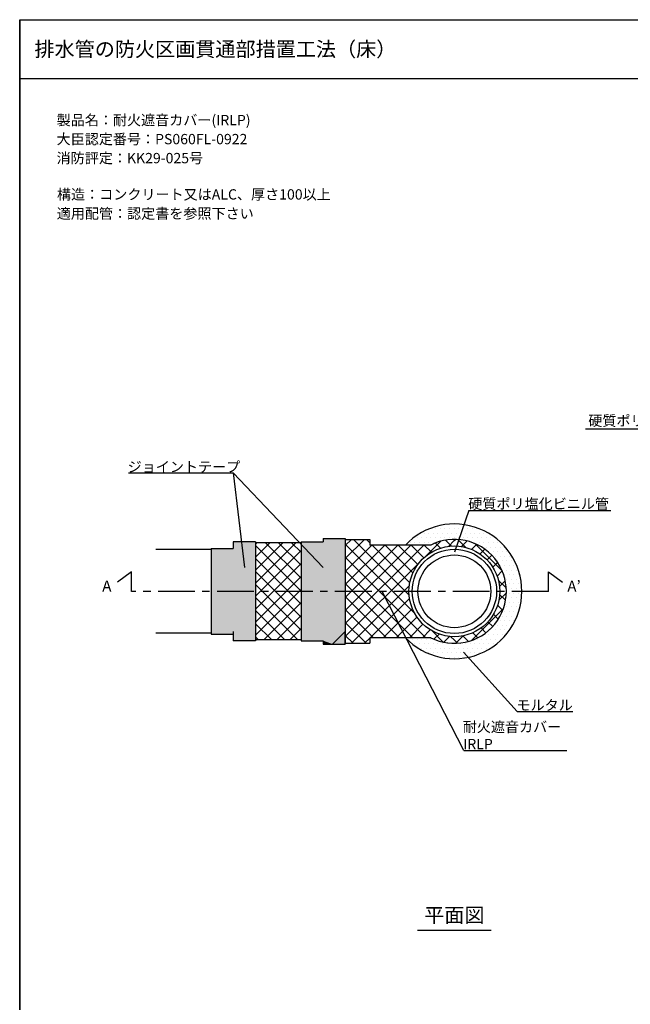
# Model space of a CAD drawing. Extents: x 1143 to 3350, y -7184 to -3311.
# Drawn here: x 1143 to 1557, y -3979 to -3311 of the extents above; entities that cross this region are included whole.
import ezdxf
from ezdxf.enums import TextEntityAlignment as Align

# ---------------------------------------------------------------- set-up
doc = ezdxf.new("R2010")
doc.units = 0
doc.header["$LTSCALE"] = 2
doc.linetypes.add('CENTER2', pattern=[20, 12.5, -2.5, 2.5, -2.5])
doc.layers.get('0').update_dxf_attribs({"linetype": 'CONTINUOUS'})
doc.styles.add('ゴシック_2', font='txt.shx', dxfattribs={"height": 7, "bigfont": 'extfont.shx'})
doc.styles.add('ｺﾞｼｯｸ', font='txt')

# ---------------------------------------------------------------- blocks, each defined once
blk = doc.blocks.new('*U622')
at = {"style": 'ゴシック_2'}
for s, p in [('製品名：耐火遮音カバー(IRLP)', (1167.86, -3382.43)), ('大臣認定番号：PS060FL-0922', (1167.82, -3395.33)), ('消防評定：KK29-025号', (1167.82, -3408.23)), ('構造：コンクリート又はALC、厚さ100以上', (1168.09, -3432.87)), ('適用配管：認定書を参照下さい', (1167.93, -3445.85))]:
    blk.add_text(s, height=7, dxfattribs=at).set_placement(p)
blk = doc.blocks.new('*X623')
at = {"color": 0}
for p, q in [((1302.73, -3693.29), (1330.22, -3665.81)), ((1302.73, -3684.45), (1321.38, -3665.81)), ((1302.73, -3675.61), (1312.54, -3665.81)), ((1302.73, -3666.77), (1303.7, -3665.81)), ((1302.73, -3667.72), (1333.75, -3698.74)), ((1309.65, -3665.81), (1333.75, -3689.9)), ((1318.49, -3665.81), (1333.75, -3681.06)), ((1327.33, -3665.81), (1333.75, -3672.22)), ((1363.75, -3676.47), (1376.7, -3663.52)), ((1363.75, -3667.63), (1367.86, -3663.52)), ((1363.75, -3666.87), (1411.05, -3714.17)), ((1363.75, -3720.66), (1417.05, -3667.36)), ((1363.75, -3711.82), (1408.22, -3667.36)), ((1363.75, -3702.98), (1399.38, -3667.36)), ((1363.75, -3694.14), (1390.54, -3667.36)), ((1363.75, -3685.31), (1381.7, -3667.36)), ((1369.24, -3663.52), (1407.05, -3701.33)), ((1378.08, -3663.52), (1380.39, -3665.84)), ((1381.91, -3667.36), (1407.51, -3692.95)), ((1390.75, -3667.36), (1409.63, -3686.23)), ((1399.59, -3667.36), (1412.87, -3680.64)), ((1408.43, -3667.36), (1417.06, -3675.99)), ((1417.27, -3667.36), (1422.16, -3672.25)), ((1418.43, -3674.82), (1428.5, -3664.75)), ((1424.75, -3665.99), (1428.26, -3669.51)), ((1431.64, -3664.05), (1435.68, -3668.09)), ((1433.82, -3668.27), (1437.71, -3664.37)), ((1437.71, -3664.37), (1438.56, -3663.53)), ((1440.02, -3663.59), (1445.42, -3668.99)), ((1442.53, -3668.39), (1446.34, -3664.58)), ((1449.44, -3670.33), (1452.85, -3666.92)), ((1451.65, -3666.38), (1470.16, -3684.89)), ((1302.73, -3702.13), (1333.75, -3671.11)), ((1363.75, -3675.71), (1418.3, -3730.26)), ((1455.17, -3673.43), (1458.4, -3670.2)), ((1459.95, -3677.49), (1463.13, -3674.31)), ((1302.73, -3676.56), (1333.75, -3707.58)), ((1302.73, -3710.97), (1333.75, -3679.95)), ((1363.75, -3729.5), (1413.74, -3679.51)), ((1463.82, -3682.46), (1467.08, -3679.21)), ((1302.73, -3685.4), (1333.75, -3716.42)), ((1302.73, -3719.81), (1333.75, -3688.79)), ((1363.75, -3684.55), (1409.46, -3730.26)), ((1466.71, -3688.41), (1470.18, -3684.94)), ((1302.73, -3694.24), (1333.75, -3725.26)), ((1363.75, -3693.39), (1400.62, -3730.26)), ((1367.99, -3734.09), (1407.19, -3694.9)), ((1467.54, -3691.11), (1472.94, -3696.51)), ((1468.35, -3695.61), (1472.29, -3691.67)), ((1302.73, -3728.65), (1333.75, -3697.63)), ((1363.75, -3702.22), (1391.78, -3730.26)), ((1467.91, -3704.89), (1473, -3699.79)), ((1468.45, -3700.86), (1472.49, -3704.9)), ((1302.73, -3703.08), (1331.46, -3731.81)), ((1308.41, -3731.81), (1333.75, -3706.47)), ((1380.67, -3730.26), (1407.32, -3703.61)), ((1467.03, -3708.27), (1470.54, -3711.79)), ((1302.73, -3711.92), (1322.62, -3731.81)), ((1317.25, -3731.81), (1333.75, -3715.31)), ((1363.75, -3711.06), (1382.94, -3730.26)), ((1389.51, -3730.26), (1409.25, -3710.51)), ((1449.6, -3732.04), (1470.96, -3710.68)), ((1464.29, -3714.38), (1467.56, -3717.65)), ((1302.73, -3720.76), (1313.78, -3731.81)), ((1363.75, -3719.9), (1377.94, -3734.09)), ((1398.35, -3730.26), (1412.36, -3716.25)), ((1407.19, -3730.26), (1416.42, -3721.02)), ((1460.55, -3719.47), (1463.73, -3722.66)), ((1326.09, -3731.81), (1333.75, -3724.14)), ((1363.75, -3728.74), (1369.1, -3734.09)), ((1416.03, -3730.26), (1421.39, -3724.9)), ((1422.36, -3725.48), (1430.15, -3733.27)), ((1423.87, -3731.26), (1427.34, -3727.79)), ((1438.72, -3734.08), (1443.81, -3728.99)), ((1443.59, -3729.03), (1447.32, -3732.76)), ((1450.3, -3726.91), (1453.68, -3730.28)), ((1455.9, -3723.66), (1459.11, -3726.88)), ((1302.73, -3729.59), (1304.94, -3731.81)), ((1376.83, -3734.09), (1380.39, -3730.53)), ((1430.6, -3733.36), (1434.53, -3729.43)), ((1435.21, -3729.49), (1437.75, -3732.03)), ((1437.75, -3732.03), (1439.75, -3734.03))]:
    blk.add_line(p, q, dxfattribs=at)
blk = doc.blocks.new('*U624')
at = {"linetype": 'CONTINUOUS'}
for p, q in [((1287.73, -3665.31), (1287.73, -3669.81)), ((1302.73, -3665.31), (1302.73, -3669.81)), ((1333.75, -3665.31), (1333.75, -3725.99)), ((1348.75, -3663.02), (1348.75, -3665.31)), ((1363.75, -3663.02), (1363.75, -3665.31)), ((1363.75, -3665.31), (1363.75, -3725.99)), ((1272.73, -3669.81), (1272.73, -3725.99)), ((1302.73, -3669.81), (1302.73, -3725.99)), ((1272.73, -3725.99), (1272.73, -3727.81)), ((1287.73, -3725.99), (1287.73, -3727.81)), ((1287.73, -3725.99), (1287.73, -3732.31)), ((1302.73, -3725.99), (1302.73, -3732.31)), ((1333.75, -3725.99), (1333.75, -3732.31)), ((1363.75, -3725.99), (1357.35, -3732.31)), ((1348.75, -3732.31), (1348.75, -3734.59)), ((1357.35, -3732.31), (1355.04, -3734.59))]:
    blk.add_line(p, q, dxfattribs=at)
for points in [[(1287.73, -3665.31), (1287.73, -3669.81), (1302.73, -3669.81)], [(1333.75, -3665.31), (1333.75, -3725.99), (1363.75, -3725.99)], [(1348.75, -3663.02), (1348.75, -3665.31), (1363.75, -3665.31)], [(1272.73, -3669.81), (1272.73, -3725.99), (1287.73, -3725.99)], [(1287.73, -3669.81), (1287.73, -3725.99), (1302.73, -3725.99)], [(1272.73, -3725.99), (1272.73, -3727.81), (1287.73, -3727.81)], [(1287.73, -3725.99), (1287.73, -3732.31), (1302.73, -3732.31)], [(1333.75, -3725.99), (1333.75, -3732.31), (1357.35, -3732.31)], [(1348.75, -3732.31), (1348.75, -3734.59), (1355.04, -3734.59)]]:
    blk.add_solid(points, dxfattribs=at)
at = {"linetype": 'CONTINUOUS', "extrusion": (0, 0, -1)}
for points in [[(-1287.73, -3665.31), (-1302.73, -3665.31), (-1302.73, -3669.81)], [(-1333.75, -3665.31), (-1363.75, -3665.31), (-1363.75, -3725.99)], [(-1348.75, -3663.02), (-1363.75, -3663.02), (-1363.75, -3665.31)], [(-1272.73, -3669.81), (-1287.73, -3669.81), (-1287.73, -3725.99)], [(-1287.73, -3669.81), (-1302.73, -3669.81), (-1302.73, -3725.99)], [(-1272.73, -3725.99), (-1287.73, -3725.99), (-1287.73, -3727.81)], [(-1287.73, -3725.99), (-1302.73, -3725.99), (-1302.73, -3732.31)], [(-1333.75, -3725.99), (-1363.75, -3725.99), (-1357.35, -3732.31)], [(-1348.75, -3732.31), (-1357.35, -3732.31), (-1355.04, -3734.59)]]:
    blk.add_solid(points, dxfattribs=at)
blk = doc.blocks.new('*U625')
at = {"linetype": 'CONTINUOUS'}
for p, q in [((1363.75, -3725.99), (1355.04, -3734.59)), ((1363.75, -3734.59), (1363.75, -3725.99))]:
    blk.add_line(p, q, dxfattribs=at)
blk.add_solid([(1363.75, -3725.99), (1355.04, -3734.59), (1363.75, -3734.59)], dxfattribs=at)
blk = doc.blocks.new('*U642')
at = {"style": 'ｺﾞｼｯｸ'}
blk.add_text('A', height=7.5, dxfattribs=at).set_placement((1198.82, -3698.95))
blk = doc.blocks.new('*U643')
at = {"style": 'ｺﾞｼｯｸ'}
blk.add_text('A’', height=7.5, dxfattribs=at).set_placement((1514.4, -3699.05))
blk = doc.blocks.new('*U644')
at = {"style": 'ゴシック_2'}
blk.add_text('ジョイントテープ', height=7, dxfattribs=at).set_placement((1216.04, -3617.8))
blk = doc.blocks.new('*U645')
at = {"style": 'ゴシック_2'}
blk.add_text('硬質ポリ塩化ビニル管', height=7, dxfattribs=at).set_placement((1447.17, -3642.88))
blk = doc.blocks.new('*U646')
at = {"style": 'ゴシック_2'}
for s, p in [('耐火遮音カバー', (1443.42, -3794.32)), ('IRLP', (1443.73, -3805.99))]:
    blk.add_text(s, height=7, dxfattribs=at).set_placement(p)
blk = doc.blocks.new('*U647')
at = {"style": 'ゴシック_2'}
blk.add_text('硬質ポリ塩化ビニル管', height=7, dxfattribs=at).set_placement((1528.59, -3586.47))
blk = doc.blocks.new('*U648')
at = {"style": 'ゴシック_2'}
blk.add_text('モルタル', height=7, dxfattribs=at).set_placement((1479.88, -3779.56))
blk = doc.blocks.new('*X687')
at = {"color": 0}
for p, q in [((1435.9375, -3653.125), (1435.9375, -3653.125)), ((1439.0625, -3653.125), (1439.0625, -3653.125)), ((1417.1875, -3659.375), (1417.1875, -3659.375)), ((1420.3125, -3659.375), (1420.3125, -3659.375)), ((1421.875, -3656.25), (1421.875, -3656.25)), ((1423.4375, -3659.375), (1423.4375, -3659.375)), ((1425, -3656.25), (1425, -3656.25)), ((1426.5625, -3659.375), (1426.5625, -3659.375)), ((1428.125, -3656.25), (1428.125, -3656.25)), ((1429.6875, -3659.375), (1429.6875, -3659.375)), ((1431.25, -3656.25), (1431.25, -3656.25)), ((1432.8125, -3659.375), (1432.8125, -3659.375)), ((1434.375, -3656.25), (1434.375, -3656.25)), ((1435.9375, -3659.375), (1435.9375, -3659.375)), ((1437.5, -3656.25), (1437.5, -3656.25)), ((1439.0625, -3659.375), (1439.0625, -3659.375)), ((1440.625, -3656.25), (1440.625, -3656.25)), ((1442.1875, -3659.375), (1442.1875, -3659.375)), ((1443.75, -3656.25), (1443.75, -3656.25)), ((1445.3125, -3659.375), (1445.3125, -3659.375)), ((1446.875, -3656.25), (1446.875, -3656.25)), ((1448.4375, -3659.375), (1448.4375, -3659.375)), ((1450, -3656.25), (1450, -3656.25)), ((1451.5625, -3659.375), (1451.5625, -3659.375)), ((1453.125, -3656.25), (1453.125, -3656.25)), ((1454.6875, -3659.375), (1454.6875, -3659.375)), ((1457.8125, -3659.375), (1457.8125, -3659.375)), ((1407.8125, -3665.625), (1407.8125, -3665.625)), ((1410.9375, -3665.625), (1410.9375, -3665.625)), ((1412.5, -3662.5), (1412.5, -3662.5)), ((1414.0625, -3665.625), (1414.0625, -3665.625)), ((1415.625, -3662.5), (1415.625, -3662.5)), ((1417.1875, -3665.625), (1417.1875, -3665.625)), ((1418.75, -3662.5), (1418.75, -3662.5)), ((1420.3125, -3665.625), (1420.3125, -3665.625)), ((1421.875, -3662.5), (1421.875, -3662.5)), ((1423.4375, -3665.625), (1423.4375, -3665.625)), ((1425, -3662.5), (1425, -3662.5)), ((1428.125, -3662.5), (1428.125, -3662.5)), ((1431.25, -3662.5), (1431.25, -3662.5)), ((1434.375, -3662.5), (1434.375, -3662.5)), ((1437.5, -3662.5), (1437.5, -3662.5)), ((1440.625, -3662.5), (1440.625, -3662.5)), ((1443.75, -3662.5), (1443.75, -3662.5)), ((1446.875, -3662.5), (1446.875, -3662.5)), ((1450, -3662.5), (1450, -3662.5)), ((1451.5625, -3665.625), (1451.5625, -3665.625)), ((1453.125, -3662.5), (1453.125, -3662.5)), ((1454.6875, -3665.625), (1454.6875, -3665.625)), ((1456.25, -3662.5), (1456.25, -3662.5)), ((1456.25, -3668.75), (1456.25, -3668.75)), ((1457.8125, -3665.625), (1457.8125, -3665.625)), ((1459.375, -3662.5), (1459.375, -3662.5)), ((1459.375, -3668.75), (1459.375, -3668.75)), ((1460.9375, -3665.625), (1460.9375, -3665.625)), ((1462.5, -3662.5), (1462.5, -3662.5)), ((1462.5, -3668.75), (1462.5, -3668.75)), ((1464.0625, -3665.625), (1464.0625, -3665.625)), ((1465.625, -3668.75), (1465.625, -3668.75)), ((1467.1875, -3665.625), (1467.1875, -3665.625)), ((1468.75, -3668.75), (1468.75, -3668.75)), ((1471.875, -3668.75), (1471.875, -3668.75)), ((1460.9375, -3671.875), (1460.9375, -3671.875)), ((1464.0625, -3671.875), (1464.0625, -3671.875)), ((1465.625, -3675), (1465.625, -3675)), ((1467.1875, -3671.875), (1467.1875, -3671.875)), ((1468.75, -3675), (1468.75, -3675)), ((1470.3125, -3671.875), (1470.3125, -3671.875)), ((1471.875, -3675), (1471.875, -3675)), ((1473.4375, -3671.875), (1473.4375, -3671.875)), ((1475, -3675), (1475, -3675)), ((1467.1875, -3678.125), (1467.1875, -3678.125)), ((1468.75, -3681.25), (1468.75, -3681.25)), ((1470.3125, -3678.125), (1470.3125, -3678.125)), ((1471.875, -3681.25), (1471.875, -3681.25)), ((1473.4375, -3678.125), (1473.4375, -3678.125)), ((1475, -3681.25), (1475, -3681.25)), ((1476.5625, -3678.125), (1476.5625, -3678.125)), ((1478.125, -3681.25), (1478.125, -3681.25)), ((1470.3125, -3684.375), (1470.3125, -3684.375)), ((1471.875, -3687.5), (1471.875, -3687.5)), ((1473.4375, -3684.375), (1473.4375, -3684.375)), ((1475, -3687.5), (1475, -3687.5)), ((1476.5625, -3684.375), (1476.5625, -3684.375)), ((1478.125, -3687.5), (1478.125, -3687.5)), ((1479.6875, -3684.375), (1479.6875, -3684.375)), ((1481.25, -3687.5), (1481.25, -3687.5)), ((1473.4375, -3690.625), (1473.4375, -3690.625)), ((1475, -3693.75), (1475, -3693.75)), ((1476.5625, -3690.625), (1476.5625, -3690.625)), ((1478.125, -3693.75), (1478.125, -3693.75)), ((1479.6875, -3690.625), (1479.6875, -3690.625)), ((1481.25, -3693.75), (1481.25, -3693.75)), ((1473.4375, -3696.875), (1473.4375, -3696.875)), ((1475, -3700), (1475, -3700)), ((1476.5625, -3696.875), (1476.5625, -3696.875)), ((1478.125, -3700), (1478.125, -3700)), ((1479.6875, -3696.875), (1479.6875, -3696.875)), ((1481.25, -3700), (1481.25, -3700)), ((1482.8125, -3696.875), (1482.8125, -3696.875)), ((1473.4375, -3703.125), (1473.4375, -3703.125)), ((1475, -3706.25), (1475, -3706.25)), ((1476.5625, -3703.125), (1476.5625, -3703.125)), ((1478.125, -3706.25), (1478.125, -3706.25)), ((1479.6875, -3703.125), (1479.6875, -3703.125)), ((1481.25, -3706.25), (1481.25, -3706.25)), ((1482.8125, -3703.125), (1482.8125, -3703.125)), ((1470.3125, -3715.625), (1470.3125, -3715.625)), ((1471.875, -3712.5), (1471.875, -3712.5)), ((1473.4375, -3709.375), (1473.4375, -3709.375)), ((1473.4375, -3715.625), (1473.4375, -3715.625)), ((1475, -3712.5), (1475, -3712.5)), ((1476.5625, -3709.375), (1476.5625, -3709.375)), ((1476.5625, -3715.625), (1476.5625, -3715.625)), ((1478.125, -3712.5), (1478.125, -3712.5)), ((1479.6875, -3709.375), (1479.6875, -3709.375)), ((1479.6875, -3715.625), (1479.6875, -3715.625)), ((1481.25, -3712.5), (1481.25, -3712.5)), ((1467.1875, -3721.875), (1467.1875, -3721.875)), ((1468.75, -3718.75), (1468.75, -3718.75)), ((1470.3125, -3721.875), (1470.3125, -3721.875)), ((1471.875, -3718.75), (1471.875, -3718.75)), ((1473.4375, -3721.875), (1473.4375, -3721.875)), ((1475, -3718.75), (1475, -3718.75)), ((1476.5625, -3721.875), (1476.5625, -3721.875)), ((1478.125, -3718.75), (1478.125, -3718.75)), ((1457.8125, -3728.125), (1457.8125, -3728.125)), ((1460.9375, -3728.125), (1460.9375, -3728.125)), ((1462.5, -3725), (1462.5, -3725)), ((1464.0625, -3728.125), (1464.0625, -3728.125)), ((1465.625, -3725), (1465.625, -3725)), ((1467.1875, -3728.125), (1467.1875, -3728.125)), ((1468.75, -3725), (1468.75, -3725)), ((1470.3125, -3728.125), (1470.3125, -3728.125)), ((1471.875, -3725), (1471.875, -3725)), ((1475, -3725), (1475, -3725)), ((1406.25, -3731.25), (1406.25, -3731.25)), ((1409.375, -3731.25), (1409.375, -3731.25)), ((1410.9375, -3734.375), (1410.9375, -3734.375)), ((1412.5, -3731.25), (1412.5, -3731.25)), ((1414.0625, -3734.375), (1414.0625, -3734.375)), ((1415.625, -3731.25), (1415.625, -3731.25)), ((1417.1875, -3734.375), (1417.1875, -3734.375)), ((1418.75, -3731.25), (1418.75, -3731.25)), ((1420.3125, -3734.375), (1420.3125, -3734.375)), ((1421.875, -3731.25), (1421.875, -3731.25)), ((1423.4375, -3734.375), (1423.4375, -3734.375)), ((1426.5625, -3734.375), (1426.5625, -3734.375)), ((1429.6875, -3734.375), (1429.6875, -3734.375)), ((1432.8125, -3734.375), (1432.8125, -3734.375)), ((1435.9375, -3734.375), (1435.9375, -3734.375)), ((1439.0625, -3734.375), (1439.0625, -3734.375)), ((1442.1875, -3734.375), (1442.1875, -3734.375)), ((1445.3125, -3734.375), (1445.3125, -3734.375)), ((1448.4375, -3734.375), (1448.4375, -3734.375)), ((1451.5625, -3734.375), (1451.5625, -3734.375)), ((1453.125, -3731.25), (1453.125, -3731.25)), ((1454.6875, -3734.375), (1454.6875, -3734.375)), ((1456.25, -3731.25), (1456.25, -3731.25)), ((1457.8125, -3734.375), (1457.8125, -3734.375)), ((1459.375, -3731.25), (1459.375, -3731.25)), ((1460.9375, -3734.375), (1460.9375, -3734.375)), ((1462.5, -3731.25), (1462.5, -3731.25)), ((1464.0625, -3734.375), (1464.0625, -3734.375)), ((1465.625, -3731.25), (1465.625, -3731.25)), ((1468.75, -3731.25), (1468.75, -3731.25)), ((1415.625, -3737.5), (1415.625, -3737.5)), ((1418.75, -3737.5), (1418.75, -3737.5)), ((1420.3125, -3740.625), (1420.3125, -3740.625)), ((1421.875, -3737.5), (1421.875, -3737.5)), ((1423.4375, -3740.625), (1423.4375, -3740.625)), ((1425, -3737.5), (1425, -3737.5)), ((1426.5625, -3740.625), (1426.5625, -3740.625)), ((1428.125, -3737.5), (1428.125, -3737.5)), ((1429.6875, -3740.625), (1429.6875, -3740.625)), ((1431.25, -3737.5), (1431.25, -3737.5)), ((1432.8125, -3740.625), (1432.8125, -3740.625)), ((1434.375, -3737.5), (1434.375, -3737.5)), ((1435.9375, -3740.625), (1435.9375, -3740.625)), ((1437.5, -3737.5), (1437.5, -3737.5)), ((1439.0625, -3740.625), (1439.0625, -3740.625)), ((1440.625, -3737.5), (1440.625, -3737.5)), ((1442.1875, -3740.625), (1442.1875, -3740.625)), ((1443.75, -3737.5), (1443.75, -3737.5)), ((1445.3125, -3740.625), (1445.3125, -3740.625)), ((1446.875, -3737.5), (1446.875, -3737.5)), ((1448.4375, -3740.625), (1448.4375, -3740.625)), ((1450, -3737.5), (1450, -3737.5)), ((1451.5625, -3740.625), (1451.5625, -3740.625)), ((1453.125, -3737.5), (1453.125, -3737.5)), ((1454.6875, -3740.625), (1454.6875, -3740.625)), ((1456.25, -3737.5), (1456.25, -3737.5)), ((1459.375, -3737.5), (1459.375, -3737.5)), ((1431.25, -3743.75), (1431.25, -3743.75)), ((1434.375, -3743.75), (1434.375, -3743.75)), ((1437.5, -3743.75), (1437.5, -3743.75)), ((1440.625, -3743.75), (1440.625, -3743.75)), ((1443.75, -3743.75), (1443.75, -3743.75))]:
    blk.add_line(p, q, dxfattribs=at)

msp = doc.modelspace()

# ---------------------------------------------------------------- linework, layer by layer
for p, q in [((1142.802, -3982.782), (1142.802, -3310.782)), ((1142.802, -3724.366), (1142.802, -3310.782)), ((1142.802, -3310.782), (1142.802, -3982.782)), ((1142.802, -3310.782), (2102.802, -3310.782)), ((1142.802, -3350.782), (2102.802, -3350.782)), ((1626.672, -3588.695), (1526.665, -3588.695)), ((1216.516, -3618.474), (1287.73, -3618.474)), ((1287.73, -3618.474), (1295.23, -3682.714)), ((1287.73, -3618.474), (1348.749, -3682.714)), ((1447.486, -3643.835), (1437.73, -3672.194)), ((1447.486, -3643.835), (1543.993, -3643.835)), ((1302.73, -3665.305), (1287.73, -3665.305)), ((1302.73, -3665.305), (1302.73, -3732.305)), ((1333.749, -3665.805), (1302.73, -3665.805)), ((1333.749, -3665.305), (1333.749, -3732.305)), ((1333.749, -3665.305), (1348.749, -3665.305)), ((1348.749, -3663.018), (1363.749, -3663.018)), ((1348.749, -3663.018), (1348.749, -3665.305)), ((1363.749, -3663.018), (1363.749, -3734.593)), ((1363.749, -3663.518), (1380.393, -3663.518)), ((1380.393, -3663.518), (1380.393, -3667.355)), ((1421.727, -3667.355), (1380.393, -3667.355)), ((1272.73, -3670.305), (1235.23, -3670.305)), ((1272.73, -3669.805), (1272.73, -3727.805)), ((1272.73, -3669.805), (1287.73, -3669.805)), ((1218.705, -3685.577), (1209.24, -3692.677)), ((1218.705, -3698.862), (1218.705, -3685.577)), ((1501.685, -3698.805), (1501.685, -3685.52)), ((1501.685, -3685.52), (1511.15, -3692.62)), ((1444.092, -3806.772), (1388.776, -3698.828)), ((1272.73, -3727.305), (1235.23, -3727.305)), ((1272.73, -3727.805), (1287.73, -3727.805)), ((1302.73, -3732.305), (1287.73, -3732.305)), ((1333.749, -3731.805), (1302.73, -3731.805)), ((1333.749, -3732.305), (1348.749, -3732.305)), ((1348.749, -3732.305), (1348.749, -3734.593)), ((1348.749, -3734.593), (1363.749, -3734.593)), ((1363.749, -3734.093), (1380.393, -3734.093)), ((1421.727, -3730.255), (1380.393, -3730.255)), ((1380.393, -3730.255), (1380.393, -3734.093)), ((1480.399, -3780.278), (1444.022, -3740.002)), ((1480.399, -3780.278), (1518.1, -3780.278)), ((1444.092, -3806.772), (1514.098, -3806.772)), ((1412.659, -3928.751), (1462.802, -3928.751))]:
    msp.add_line(p, q)
at = {"linetype": 'CENTER2'}
msp.add_line((1501.685, -3698.805), (1218.705, -3698.862), dxfattribs=at)
for radius in [30.788, 28.637, 24.7]:
    msp.add_circle((1437.73, -3698.805), radius)
for radius, start, end in [(45.75, 223.427147, 136.572853), (35.288, 243.0308, 116.9692)]:
    msp.add_arc((1437.73, -3698.805), radius, start, end)

# ---------------------------------------------------------------- block references
at = {"color": 7}
for name in ['*U622', '*U647', '*U644', '*U645', '*U642', '*U643', '*U648', '*U646']:
    msp.add_blockref(name, (0, 0), dxfattribs=at)
at = {"color": 7, "linetype": 'CONTINUOUS'}
msp.add_blockref('*X687', (0, 0), dxfattribs=at)
at = {"linetype": 'CONTINUOUS'}
for name in ['*U624', '*X623', '*U625']:
    msp.add_blockref(name, (0, 0), dxfattribs=at)

# ---------------------------------------------------------------- texts
at = {"style": 'ゴシック_2'}
msp.add_text('排水管の防火区画貫通部措置工法（床）', height=10, dxfattribs=at).set_placement((1152.802, -3330.782), align=Align.MIDDLE_LEFT)
msp.add_text('平面図', height=10, dxfattribs=at).set_placement((1437.73, -3926.751), align=Align.BOTTOM_CENTER)

doc.saveas('drawing.dxf')
